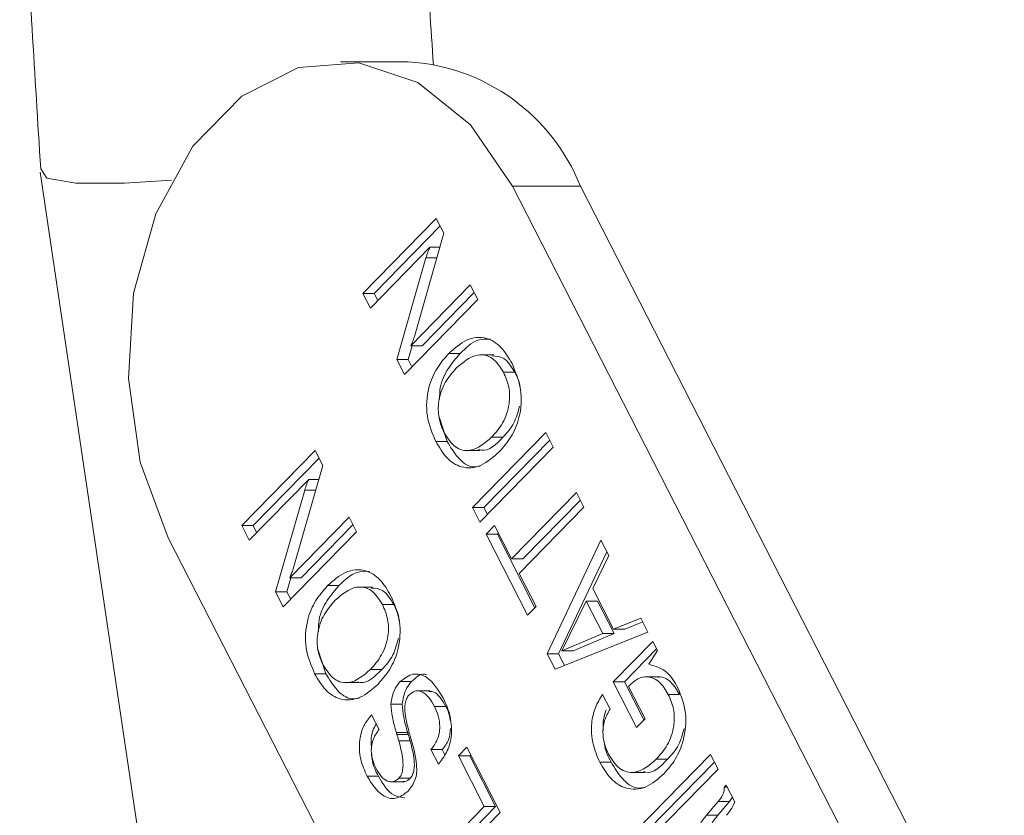
# Model space of a CAD drawing. Units: inches. Extents: x 0.4 to 16.6, y 0.4 to 10.6.
# Drawn here: x 3.3 to 3.3, y 6.5 to 6.5 of the extents above; entities that cross this region are included whole.
import ezdxf

# ---------------------------------------------------------------- set-up
doc = ezdxf.new("R2010")
doc.units = ezdxf.units.IN
doc.header["$MEASUREMENT"] = 0

msp = doc.modelspace()

# ---------------------------------------------------------------- linework, layer by layer
at = {"linetype": 'Continuous', "lineweight": 0}
for p, q in [((3.315071163990219, 6.491071692467695), (3.312419513560769, 6.491071692467695)), ((3.300699754262807, 6.486764437140671), (3.304784483572777, 6.459234691379944)), ((3.336462845715903, 6.452328475445669), (3.319134378651545, 6.486219548265891)), ((3.319134378651545, 6.486219548265891), (3.321786029080995, 6.486219548265891)), ((3.339114496145354, 6.452328475445669), (3.321786029080995, 6.486219548265891)), ((3.313298404412512, 6.482028180596605), (3.316163413517909, 6.484957932403834)), ((3.313740346150752, 6.482028180596605), (3.316315148833571, 6.48466116797491)), ((3.316163413517909, 6.484957932403834), (3.31645971885089, 6.484378417460026)), ((3.31645971885089, 6.484378417460026), (3.315308464562373, 6.480344712258993)), ((3.31591264050806, 6.483831336558121), (3.313590559810857, 6.481456782108591)), ((3.316303577238379, 6.483831336558121), (3.31591264050806, 6.483831336558121)), ((3.314619328607019, 6.479444712716855), (3.315759987676642, 6.483411962508201)), ((3.316183884263955, 6.483411962508201), (3.315759987676642, 6.483411962508201)), ((3.315169311904094, 6.479986112099704), (3.317491392601297, 6.482360666549233)), ((3.317491392601297, 6.482360666549233), (3.317783547999642, 6.481789268061221)), ((3.313590559810857, 6.481456782108591), (3.313298404412512, 6.482028180596605)), ((3.313740346150752, 6.482028180596605), (3.313298404412512, 6.482028180596605)), ((3.313880766233436, 6.481753546537515), (3.313740346150752, 6.482028180596605)), ((3.315611253642336, 6.479986112099704), (3.317643127916959, 6.482063902120309)), ((3.317783547999642, 6.481789268061221), (3.314918538894244, 6.478859516253991)), ((3.31506127034526, 6.479444712716855), (3.31521693286938, 6.479986112099704)), ((3.315611253642336, 6.479986112099704), (3.315169311904094, 6.479986112099704)), ((3.317093334722216, 6.479682267892199), (3.316651392983973, 6.479682267892199)), ((3.318403468801083, 6.479626559233282), (3.31785104162828, 6.479626559233282)), ((3.314918538894244, 6.478859516253991), (3.314619328607019, 6.479444712716855)), ((3.31506127034526, 6.479444712716855), (3.314619328607019, 6.479444712716855)), ((3.315208745316825, 6.479156280682915), (3.31506127034526, 6.479444712716855)), ((3.319230987184554, 6.478947518386765), (3.318789045446312, 6.478947518386765)), ((3.316586363394955, 6.476243132103169), (3.316272633729292, 6.477203192531715)), ((3.31757449706102, 6.47366498454479), (3.320439506166418, 6.47659473635202)), ((3.320439506166418, 6.47659473635202), (3.320731661564764, 6.476023337864008)), ((3.316586363394955, 6.476243132103169), (3.316144421656714, 6.476243132103169)), ((3.318016438799262, 6.47366498454479), (3.32059124148208, 6.476297971923096)), ((3.318766588367284, 6.476409712915403), (3.318324646629043, 6.476409712915403)), ((3.308571112316155, 6.472961940382325), (3.311436121421553, 6.475891692189554)), ((3.311436121421553, 6.475891692189554), (3.311732426754534, 6.475312177245746)), ((3.317311456977635, 6.475894458118502), (3.317863884150437, 6.475894458118502)), ((3.320731661564764, 6.476023337864008), (3.317866652459366, 6.473093586056778)), ((3.309013054054397, 6.472961940382323), (3.311587856737214, 6.475594927760629)), ((3.311732426754534, 6.475312177245746), (3.310581172466017, 6.471278472044713)), ((3.311185348411704, 6.474765096343841), (3.308863267714501, 6.472390541894312)), ((3.311576285142023, 6.474765096343841), (3.311185348411704, 6.474765096343841)), ((3.309892036510663, 6.470378472502575), (3.311032695580286, 6.47434572229392)), ((3.311456592167598, 6.47434572229392), (3.311032695580286, 6.47434572229392)), ((3.319100256209769, 6.471665493561099), (3.321634687341468, 6.474257197082879)), ((3.321634687341468, 6.474257197082879), (3.321926842739813, 6.473685798594866)), ((3.319542197948012, 6.471665493561098), (3.321786422657129, 6.473960432653955)), ((3.317866652459366, 6.473093586056778), (3.31757449706102, 6.47366498454479)), ((3.318016438799262, 6.47366498454479), (3.31757449706102, 6.47366498454479)), ((3.318156858881947, 6.473390350485701), (3.318016438799262, 6.47366498454479)), ((3.321926842739813, 6.473685798594866), (3.319392411608115, 6.471094095073087)), ((3.310442019807738, 6.470919871885424), (3.312764100504941, 6.473294426334952)), ((3.312764100504941, 6.473294426334952), (3.313056255903287, 6.47272302784694)), ((3.308863267714501, 6.472390541894312), (3.308571112316155, 6.472961940382325)), ((3.309013054054397, 6.472961940382323), (3.308571112316155, 6.472961940382325)), ((3.309153474137081, 6.472687306323235), (3.309013054054397, 6.472961940382323)), ((3.313056255903287, 6.47272302784694), (3.310191246797889, 6.46979327603971)), ((3.31088396154598, 6.470919871885424), (3.312915835820603, 6.472997661906029)), ((3.318105688694375, 6.472626078202949), (3.318436266668076, 6.472964126488399)), ((3.318436266668076, 6.472964126488399), (3.319100256209769, 6.471665493561099)), ((3.323033115534351, 6.438595263849279), (3.305704648469993, 6.472486336669499)), ((3.319725823176109, 6.469457413860336), (3.318105688694375, 6.472626078202949)), ((3.318547630432618, 6.472626078202949), (3.318105688694375, 6.472626078202949)), ((3.318547630432618, 6.472626078202949), (3.318588001983737, 6.472667362059475)), ((3.320016029598689, 6.469754178289261), (3.318547630432618, 6.472626078202949)), ((3.32049314609023, 6.467956681183725), (3.322590832281506, 6.472387165667566)), ((3.322590832281506, 6.472387165667566), (3.322894192503368, 6.471793852748905)), ((3.320935087828471, 6.467956681183725), (3.322820292319736, 6.471938386970867)), ((3.319542197948012, 6.471665493561098), (3.319100256209769, 6.471665493561099)), ((3.322894192503368, 6.471793852748905), (3.322267253694504, 6.470503837645709)), ((3.310333978248904, 6.470378472502575), (3.310489640773024, 6.470919871885424)), ((3.31088396154598, 6.470919871885424), (3.310442019807738, 6.470919871885424)), ((3.319392411608115, 6.471094095073087), (3.320056401149809, 6.469795462145787)), ((3.312366042625859, 6.470616027677918), (3.311924100887618, 6.470616027677918)), ((3.313676176704727, 6.470560319019002), (3.313123749531925, 6.470560319019002)), ((3.322267253694504, 6.470503837645709), (3.323078150922298, 6.468917882183243)), ((3.310191246797889, 6.46979327603971), (3.309892036510663, 6.470378472502575)), ((3.310333978248904, 6.470378472502575), (3.309892036510663, 6.470378472502575)), ((3.310481453220469, 6.470090040468635), (3.310333978248904, 6.470378472502575)), ((3.314503695088197, 6.469881278172485), (3.314061753349955, 6.469881278172485)), ((3.320056401149809, 6.469795462145787), (3.319725823176109, 6.469457413860336)), ((3.322019259420053, 6.470004271889926), (3.321062150032818, 6.468076272983165)), ((3.322461201158294, 6.470004271889926), (3.322019259420053, 6.470004271889926)), ((3.322660839314714, 6.468749467823923), (3.322019259420053, 6.470004271889926)), ((3.323102781052956, 6.468749467823923), (3.322461201158294, 6.470004271889926)), ((3.323078150922298, 6.468917882183243), (3.324142492841752, 6.469352422845581)), ((3.324142492841752, 6.469352422845581), (3.324423443416582, 6.468802938788217)), ((3.323520092660539, 6.468917882183243), (3.323078150922298, 6.468917882183243)), ((3.323520092660539, 6.468917882183243), (3.324218815419563, 6.469203150897129)), ((3.324423443416582, 6.468802938788217), (3.32080231622058, 6.467352005226951)), ((3.321062150032818, 6.468076272983165), (3.322660839314714, 6.468749467823923)), ((3.32150409177106, 6.468076272983165), (3.323102781052956, 6.468749467823923)), ((3.323102781052956, 6.468749467823923), (3.322660839314714, 6.468749467823923)), ((3.3118590712986, 6.467176891888889), (3.311545341632936, 6.468136952317434)), ((3.323066663277658, 6.466861762903141), (3.324609360488257, 6.468439321568574)), ((3.323508605015899, 6.466861762903141), (3.324761095803918, 6.468142557139649)), ((3.324609360488257, 6.468439321568574), (3.324794447573004, 6.468077327640088)), ((3.32080231622058, 6.467352005226951), (3.32049314609023, 6.467956681183725)), ((3.320935087828471, 6.467956681183725), (3.32049314609023, 6.467956681183725)), ((3.321169112391413, 6.467498975174593), (3.320935087828471, 6.467956681183725)), ((3.32150409177106, 6.468076272983165), (3.321062150032818, 6.468076272983165)), ((3.324794447573004, 6.468077327640088), (3.324458908181505, 6.46754385920925)), ((3.314039296270928, 6.467343472701121), (3.313597354532686, 6.467343472701121)), ((3.3118590712986, 6.467176891888889), (3.311417129560358, 6.467176891888889)), ((3.32486064254456, 6.467052506820436), (3.324308215371758, 6.467052506820436)), ((3.312584164881279, 6.466828217904221), (3.313136592054082, 6.466828217904221)), ((3.315200237503934, 6.466869441785258), (3.314758295765692, 6.466869441785258)), ((3.32398006389095, 6.465075330982525), (3.323066663277658, 6.466861762903141)), ((3.323508605015899, 6.466861762903141), (3.323066663277658, 6.466861762903141)), ((3.324270270313531, 6.465372095411448), (3.323508605015899, 6.466861762903141)), ((3.323698420113816, 6.466716745159508), (3.323662837068035, 6.466680358017672)), ((3.323662837068035, 6.466680358017672), (3.32431064186465, 6.465413379267974)), ((3.315927033352051, 6.466504997004584), (3.315374606179248, 6.466504997004584)), ((3.322652452227726, 6.466359086538784), (3.322944607626071, 6.465787688050772)), ((3.325661725895859, 6.466370258485862), (3.325219784157617, 6.466370258485862)), ((3.314836895204124, 6.465988649789545), (3.314394953465883, 6.465988649789545)), ((3.316540898000808, 6.465896910022413), (3.316098956262565, 6.465896910022413)), ((3.313638896178562, 6.46556653613862), (3.313932773337187, 6.464996898318761)), ((3.32431064186465, 6.465413379267974), (3.32398006389095, 6.465075330982525)), ((3.315049427699506, 6.464877266812039), (3.314607485961264, 6.464877266812039)), ((3.315069135593834, 6.464809662856354), (3.314627193855592, 6.464809662856354)), ((3.315142316189285, 6.464552008606694), (3.314700374451043, 6.464552008606694)), ((3.317028330159764, 6.463969838192584), (3.317358908133463, 6.464307886478035)), ((3.317358908133463, 6.464307886478035), (3.318660327635184, 6.461762565940525)), ((3.316244547608324, 6.463642974444843), (3.315952392209979, 6.464214372932855)), ((3.31639433394822, 6.464214372932855), (3.315952392209979, 6.464214372932855)), ((3.316497222438769, 6.464013143284979), (3.31639433394822, 6.464214372932855)), ((3.318037594263139, 6.461995916143088), (3.317028330159764, 6.463969838192584)), ((3.317470271898005, 6.463969838192584), (3.317028330159764, 6.463969838192584)), ((3.317470271898005, 6.463969838192584), (3.317510643449125, 6.464011122049111)), ((3.31847953600138, 6.461995916143088), (3.317470271898005, 6.463969838192584)), ((3.324001915824618, 6.461094217808522), (3.326866924930016, 6.464023969615751)), ((3.326866924930016, 6.464023969615751), (3.327159080328362, 6.463452571127741)), ((3.322990542524594, 6.463717817519358), (3.322548600786352, 6.463717817519358)), ((3.32444385756286, 6.461094217808522), (3.327018660245678, 6.463727205186828)), ((3.325192285370602, 6.463837185510982), (3.32475034363236, 6.463837185510981)), ((3.313905404067408, 6.463174667536065), (3.313463462329166, 6.463174667536065)), ((3.31514229571013, 6.4630922516429), (3.314700353971888, 6.4630922516429)), ((3.323746104537413, 6.463322036042731), (3.324298531710216, 6.463322036042731)), ((3.327159080328362, 6.463452571127741), (3.324294071222964, 6.460522819320509)), ((3.31435461300745, 6.462951134440702), (3.314907040180253, 6.462951134440702)), ((3.327396872575229, 6.462746475919427), (3.327477795308375, 6.462829227322636)), ((3.327520106006906, 6.462746475919427), (3.327396872575229, 6.462746475919427)), ((3.327477795308375, 6.462829227322636), (3.327814770000784, 6.462170171112031)), ((3.327607269772064, 6.462190806623068), (3.327719797200206, 6.462355919227451)), ((3.31550316313144, 6.459404212621307), (3.318037594263139, 6.461995916143088)), ((3.315945104869682, 6.459404212621307), (3.31847953600138, 6.461995916143088)), ((3.31847953600138, 6.461995916143088), (3.318037594263139, 6.461995916143088)), ((3.326710112590437, 6.461648671292956), (3.327165328033823, 6.462190806623068)), ((3.327152054328679, 6.461648671292956), (3.327607269772064, 6.462190806623068)), ((3.327607269772064, 6.462190806623068), (3.327165328033823, 6.462190806623068)), ((3.318660327635184, 6.461762565940525), (3.315795318529785, 6.458832814133297)), ((3.327152054328679, 6.461648671292956), (3.326710112590437, 6.461648671292956))]:
    msp.add_line(p, q, dxfattribs=at)
at = {"linetype": 'Continuous', "lineweight": 0, "flags": 128}
for points in [[(3.319134378651545, 6.486219548265891), (3.317494448550276, 6.48861680620088), (3.315443377397957, 6.490263560990527), (3.31314733078116, 6.491026402355402), (3.310792320741662, 6.490843529424914), (3.30856913618708, 6.489729757476302), (3.306657886308239, 6.487775317688989), (3.305213409203681, 6.485138547151041), (3.304352727817781, 6.482033061329965), (3.304145569437757, 6.478710448217947), (3.304608716803538, 6.475439886168983), (3.305704648469993, 6.472486336669499)], [(3.300726657333688, 6.4868917539627), (3.30096349074512, 6.486529470314855), (3.302100612145009, 6.48633382736011), (3.304000867910402, 6.486328422526192), (3.305827577233472, 6.486453777100085)]]:
    msp.add_lwpolyline(points, dxfattribs=at)
at = {"linetype": 'Continuous', "lineweight": 0}
msp.add_arc((3.314608637022691, 6.483359191993144), 0.007726357147171367, 21.72842216952748, 86.56802080479437, dxfattribs=at)
for points, knots in [([(3.593674248155593, 6.401624438703969), (3.593470424413186, 6.408776427215058), (3.593079297384821, 6.422500716545718), (3.592275940703685, 6.442058923989403), (3.590452508771995, 6.459555515103124), (3.588048185273468, 6.475011319748559), (3.585175164714876, 6.48969356688854), (3.581822559481472, 6.503530882033262), (3.577965429657118, 6.516378303248889), (3.574064868990852, 6.527274451296217), (3.570133687455637, 6.536789580502504), (3.56629682022315, 6.544973344048303), (3.562650653915692, 6.55192124702912), (3.559253230512788, 6.557823211861553), (3.555828149064685, 6.563293152888058), (3.552074734213389, 6.568788265347195), (3.547921643969592, 6.574334435043257), (3.542168894233389, 6.581304571260744), (3.534507984611643, 6.589352151730772), (3.524525384546743, 6.59798312642567), (3.51324323180575, 6.605828579958635), (3.502040893892131, 6.611847587253558), (3.491498746344153, 6.616208062314228), (3.482592135343791, 6.619071248373715), (3.474590947009676, 6.621021140266689), (3.467617119546075, 6.622289009244407), (3.460834573947253, 6.623172353123484), (3.452731785097804, 6.623803048071749), (3.442923749157726, 6.623909422728385), (3.432115840167492, 6.623187112033243), (3.421669586015683, 6.621709719236235), (3.411858340747238, 6.619651351291379), (3.401447706980135, 6.616787237324408), (3.390089112795929, 6.61279552601007), (3.378228305023963, 6.607537390896391), (3.367347305408084, 6.601670066222094), (3.357464253524233, 6.595406044369995), (3.347838246578163, 6.588351436046516), (3.337934382035605, 6.579766120007309), (3.328751483570015, 6.570482111756566), (3.323495883157475, 6.563422373018002), (3.321213103612233, 6.560355962727621)], [0, 0, 0, 0, 0.04208046883065686, 0.08075020373792796, 0.1150777230093438, 0.1457238185135451, 0.1733239903231871, 0.2039827767767022, 0.2307729233315145, 0.2541061248010092, 0.2743217329146546, 0.2939332013510723, 0.3100882518354348, 0.3233964078050476, 0.3368783519996273, 0.3511040777587267, 0.366059563961825, 0.3817340569790688, 0.4102514859339954, 0.4398891731248012, 0.4713551811402833, 0.5057057126255243, 0.5302740896566752, 0.5539710951371418, 0.5742794004482259, 0.5911941640804215, 0.6067227833659988, 0.6253956629980775, 0.6521873913038531, 0.6805692858714114, 0.7071507165976734, 0.7318981382590676, 0.7562725679491372, 0.7885519392001531, 0.8222898406731876, 0.8530931307868393, 0.8800036410672499, 0.9080746055832571, 0.9396186427335023, 0.9737732482566509, 1, 1, 1, 1]), ([(3.588782929055594, 6.40162443870397), (3.588567335814906, 6.409154917314908), (3.588146972654727, 6.423837825630788), (3.58717656632912, 6.44523523712242), (3.584782174340312, 6.465259172443616), (3.581518305259971, 6.483898958005874), (3.57754772191665, 6.501279356634213), (3.572519426467628, 6.518278182421277), (3.566292715490556, 6.534725489047274), (3.558771581507583, 6.550423173968045), (3.550380858302973, 6.564449612623351), (3.540142796400629, 6.578269069867975), (3.527751074739561, 6.591300952055962), (3.51304026856254, 6.60277812476143), (3.497514605558472, 6.611509535719129), (3.481400089794968, 6.617660118286538), (3.464904797220625, 6.621398267606289), (3.44822476980578, 6.622893411384058), (3.431548410407712, 6.622303078008703), (3.415060359948512, 6.619783736535059), (3.398942860940401, 6.61548390256448), (3.382120925250366, 6.609058096418856), (3.36498242541503, 6.600207898577162), (3.348139958869403, 6.588579622653477), (3.333042413362588, 6.575331204082766), (3.32463679958301, 6.564744555092179), (3.320552367188059, 6.559600320152883)], [0, 0, 0, 0, 0.04433990386993936, 0.08645383340064958, 0.1260022237478948, 0.1633538882922838, 0.1987707054241385, 0.2324448086854181, 0.2701881741120328, 0.3061589501518182, 0.3406888477091987, 0.374090791238414, 0.4183039548413045, 0.4615461962675039, 0.5042915431638375, 0.5468742789984045, 0.5894949093855499, 0.6322334913417225, 0.6750728713595061, 0.7179100683005631, 0.7605792096071756, 0.8028728953329203, 0.8548430430775817, 0.9053778332932909, 0.9540214607627627, 1, 1, 1, 1]), ([(3.316054105824467, 6.490935177087989), (3.315853195703052, 6.493870542550822), (3.315430802736259, 6.500041847996971), (3.315626933064979, 6.508992585658127), (3.317385925135475, 6.517539963657809), (3.319633496495884, 6.524883748619578), (3.322000036819876, 6.53094730061078), (3.324150389256424, 6.535627710022665), (3.326237271572255, 6.539640795990323), (3.328486874799918, 6.543521053512985), (3.330919675022665, 6.547327827162793), (3.334139456890153, 6.551935035586723), (3.338450557240726, 6.55745042502931), (3.344201910202519, 6.563877476866627), (3.350975057601111, 6.570462297592283), (3.358335615150263, 6.576655117108699), (3.365564721275603, 6.581953878593612), (3.371667696616, 6.585921563024193), (3.376533942090847, 6.588802074354071), (3.380807084760938, 6.591155786259207), (3.385521150017541, 6.593564709394704), (3.391339393581111, 6.596263750310068), (3.398255794608216, 6.599091146822128), (3.405779404999556, 6.601708646698364), (3.41500657212657, 6.604358569683269), (3.425209530247671, 6.606518502877198), (3.435971373936797, 6.607852339256322), (3.445176358509757, 6.608280265775525), (3.452804839491987, 6.608120337383967), (3.460023481022934, 6.607557011340581), (3.468011718985059, 6.606445202916173), (3.477670582352224, 6.604298081111238), (3.487965999420948, 6.600908531869954), (3.498511881948012, 6.59615331711627), (3.508322088890867, 6.590369416802624), (3.517465424986502, 6.583551990493032), (3.525613973649871, 6.576147952325679), (3.532255107112948, 6.568892404502111), (3.537556856603319, 6.562190480340542), (3.54161649822778, 6.556467774914656), (3.54525882119515, 6.550783667245447), (3.5488341385527, 6.544639720932786), (3.552679330661866, 6.537296609468129), (3.556525376283131, 6.528923414995655), (3.56027564191784, 6.519550647352102), (3.563814024566111, 6.509327773657284), (3.567305202385824, 6.497295156998446), (3.57034615415211, 6.484330882874932), (3.572959476236929, 6.47053668245643), (3.575130879537054, 6.456017963214608), (3.576762105221011, 6.439699081327967), (3.577470696998352, 6.421351579285756), (3.577848857346106, 6.40845739663116), (3.57804925420841, 6.401624438703969)], [0, 0, 0, 0, 0.01650745401136342, 0.03470523249395631, 0.0506914000048054, 0.06801473015611201, 0.08124045447570856, 0.09091384626755177, 0.1004074534385442, 0.1100416360516067, 0.1198094186286515, 0.1298296522015095, 0.1470232356989823, 0.1663864380234223, 0.188028311495054, 0.2116514671456591, 0.2330710613603721, 0.2508970212976393, 0.263155804416515, 0.2733126922433367, 0.2857187546545729, 0.3010953369398743, 0.3194810249421999, 0.3397610200161766, 0.3589834502305166, 0.3895906910359868, 0.4162358910623035, 0.4388938690873594, 0.4575861285568842, 0.4724505409984488, 0.4921121513503388, 0.5165700514226317, 0.5442050736435529, 0.5696351975005459, 0.597819019367077, 0.6223217364963464, 0.6458749388493326, 0.669430439177096, 0.6845662640046007, 0.6988401309252983, 0.7122314611240063, 0.7251681711976062, 0.7410423847983126, 0.7608090070048414, 0.7784469107327554, 0.7987539839752476, 0.8220272687342988, 0.8486695472833636, 0.8727676660004804, 0.899635454651017, 0.9294671686144826, 0.9626228445607496, 1, 1, 1, 1]), ([(3.320552367188059, 6.559600320152883), (3.320513785778162, 6.559554534033181), (3.318150052624874, 6.556749396289692), (3.314340675082922, 6.550321651081386), (3.309076492447497, 6.540711905733851), (3.305000985263781, 6.530533218661971), (3.301839781411122, 6.520137812557043), (3.29984436538561, 6.509255918106686), (3.300024716194505, 6.49800059815027), (3.300496301405581, 6.490537341847742), (3.300726657333688, 6.486891753962699)], [0, 0, 0, 0, 0.002552868840540499, 0.1564043597790471, 0.3054883241960388, 0.4501319959933585, 0.590572442699283, 0.7282440604252792, 0.8672549727836328, 1, 1, 1, 1]), ([(3.315759987676642, 6.483411962508201), (3.31578437651739, 6.483493307525937), (3.315827916394387, 6.48363852771509), (3.315886758693805, 6.483772436648215), (3.31591264050806, 6.483831336558121)], [0, 0, 0, 0, 0.5601495095835939, 1, 1, 1, 1]), ([(3.315308464562373, 6.480344712258993), (3.315285653537307, 6.480275292104496), (3.315244916400624, 6.480151317915956), (3.315192414863491, 6.480036595119103), (3.315169311904094, 6.479986112099704)], [0, 0, 0, 0, 0.5599565144530799, 1, 1, 1, 1]), ([(3.316651392983973, 6.479682267892199), (3.316875056107282, 6.479881900332887), (3.317321021609474, 6.480279950670144), (3.318083725186201, 6.480361841130502), (3.318721105031246, 6.479962874009771), (3.318986630230476, 6.479511597052887), (3.319119623420011, 6.479285566672216)], [0, 0, 0, 0, 0.2806570091873921, 0.5596065287576915, 0.7794208136884495, 1, 1, 1, 1]), ([(3.317093334722216, 6.479682267892199), (3.317316574384356, 6.479898866106405), (3.317680235246312, 6.480251707946967), (3.31811510868179, 6.48024303902308), (3.318283027355383, 6.480239691671685)], [0, 0, 0, 0, 0.6138677143899184, 1, 1, 1, 1]), ([(3.316144421656714, 6.476243132103169), (3.316007762966171, 6.476566640614912), (3.315735127101146, 6.47721204430341), (3.315806885766949, 6.478305899495479), (3.316167252598126, 6.479131435272866), (3.31648986021405, 6.479498483350843), (3.316651392983973, 6.479682267892199)], [0, 0, 0, 0, 0.2799226135052405, 0.5584492546333865, 0.7789112487125393, 1, 1, 1, 1]), ([(3.31629318029115, 6.477897897977984), (3.316293860124124, 6.478050276150562), (3.316295855508129, 6.478497522724208), (3.316620294697395, 6.479130518973215), (3.316935505572391, 6.479498177628732), (3.317093334722215, 6.479682267892199)], [0, 0, 0, 0, 0.2050979247150406, 0.6019848022798017, 1, 1, 1, 1]), ([(3.318789045446312, 6.478947518386765), (3.318655973036842, 6.479155480217531), (3.318390139468876, 6.479570917464764), (3.317646626100522, 6.479711700487246), (3.317210328212949, 6.479338852186782), (3.316943548382318, 6.479110869404187)], [0, 0, 0, 0, 0.2802898959279561, 0.5599242051425757, 1, 1, 1, 1]), ([(3.319230987184554, 6.478947518386765), (3.319098009702518, 6.47916550989945), (3.318860524532695, 6.479554822064316), (3.318501864490397, 6.479579137286302), (3.318344032606618, 6.479589837439198)], [0, 0, 0, 0, 0.5599401517746233, 1, 1, 1, 1]), ([(3.319119623420012, 6.479285566672216), (3.319256471156204, 6.478961582946646), (3.319529471615335, 6.478315260922671), (3.319460811478943, 6.47721946701385), (3.319100950474673, 6.4763912919335), (3.318778340319628, 6.476022817842583), (3.318616802027388, 6.47583831442739)], [0, 0, 0, 0, 0.2799603677703649, 0.558498891298453, 0.7789302847215189, 1, 1, 1, 1]), ([(3.316943548382318, 6.479110869404187), (3.316791053916167, 6.478936561873303), (3.316486936505767, 6.478588942997398), (3.316229601123529, 6.477881240486634), (3.316233961926947, 6.477142733829056), (3.31639456788027, 6.476768564873968), (3.316474999630413, 6.476581180388619)], [0, 0, 0, 0, 0.2809417212665746, 0.5602778310633325, 0.77978634731122, 1, 1, 1, 1]), ([(3.318324646629043, 6.476409712915403), (3.318477264383545, 6.47658479220994), (3.31878162507362, 6.476933947228485), (3.319038108773648, 6.477644965993262), (3.319030372940282, 6.478384783833895), (3.318869571260325, 6.478759745923721), (3.318789045446312, 6.478947518386765)], [0, 0, 0, 0, 0.2809277629759495, 0.5602452223159032, 0.7797808365655555, 1, 1, 1, 1]), ([(3.319434249650617, 6.478324268995041), (3.319434090561096, 6.478337810068894), (3.319431382200138, 6.478568335093164), (3.319328152838395, 6.47876366355115), (3.319230987184553, 6.478947518386766)], [0, 0, 0, 0, 0.05874014717566313, 1, 1, 1, 1]), ([(3.318766588367284, 6.476409712915403), (3.318924636772519, 6.476582251183167), (3.319220191392326, 6.476904902221981), (3.31935318350655, 6.477396379702319), (3.319415057830176, 6.477625038648382)], [0, 0, 0, 0, 0.5347519363306128, 1, 1, 1, 1]), ([(3.316474999630413, 6.476581180388619), (3.31660802539451, 6.476372075261328), (3.316873717825674, 6.475954429476569), (3.317618940725784, 6.475807240539718), (3.318056876867063, 6.476181113602443), (3.318324646629043, 6.476409712915403)], [0, 0, 0, 0, 0.2803767980487653, 0.5599967316267807, 1, 1, 1, 1]), ([(3.318616802027388, 6.47583831442739), (3.318392608493216, 6.475638418733175), (3.317945631060965, 6.475239884206083), (3.317181110381686, 6.475162983538751), (3.316543897814074, 6.475565102664677), (3.316277744579966, 6.476016843587259), (3.316144421656714, 6.476243132103169)], [0, 0, 0, 0, 0.2806781823125044, 0.5595915764570072, 0.7793882210439087, 1, 1, 1, 1]), ([(3.317876981978631, 6.475284578161179), (3.317777393185304, 6.475266556317959), (3.317471590529971, 6.475211217485883), (3.316985333139638, 6.47558057326292), (3.316719517305821, 6.476022006812508), (3.316586363394955, 6.476243132103169)], [0, 0, 0, 0, 0.1942130055073326, 0.5963608032638619, 0.9999999999999999, 0.9999999999999999, 0.9999999999999999, 0.9999999999999999]), ([(3.317812822278447, 6.475930019830616), (3.317850862431774, 6.475919416086454), (3.318190320184061, 6.475824791779144), (3.31849555692286, 6.476134611799204), (3.318766588367284, 6.476409712915402)], [0, 0, 0, 0, 0.1120615248030049, 1, 1, 1, 1]), ([(3.311032695580286, 6.47434572229392), (3.311057084421033, 6.474427067311657), (3.311100624298031, 6.47457228750081), (3.311159466597449, 6.474706196433934), (3.311185348411704, 6.474765096343841)], [0, 0, 0, 0, 0.5601495095838677, 1, 1, 1, 1]), ([(3.310581172466017, 6.471278472044713), (3.310558361440951, 6.471209051890216), (3.310517624304268, 6.471085077701676), (3.310465122767135, 6.470970354904822), (3.310442019807738, 6.470919871885424)], [0, 0, 0, 0, 0.5599565144528983, 1, 1, 1, 1]), ([(3.311924100887618, 6.470616027677918), (3.312147764010926, 6.470815660118606), (3.312593729513118, 6.471213710455863), (3.313356433089845, 6.471295600916221), (3.31399381293489, 6.470896633795489), (3.31425933813412, 6.470445356838606), (3.314392331323655, 6.470219326457936)], [0, 0, 0, 0, 0.2806570091873314, 0.5596065287577197, 0.7794208136885303, 1, 1, 1, 1]), ([(3.312366042625859, 6.470616027677918), (3.312589282288, 6.470832625892124), (3.312952943149956, 6.471185467732686), (3.313387816585435, 6.471176798808798), (3.313555735259027, 6.471173451457404)], [0, 0, 0, 0, 0.6138677143899198, 1, 1, 1, 1]), ([(3.311417129560358, 6.467176891888889), (3.311280470869814, 6.467500400400632), (3.311007835004789, 6.468145804089131), (3.311079593670594, 6.469239659281198), (3.311439960501768, 6.470065195058586), (3.311762568117694, 6.470432243136563), (3.311924100887618, 6.470616027677918)], [0, 0, 0, 0, 0.2799226135053575, 0.5584492546334379, 0.7789112487124901, 1, 1, 1, 1]), ([(3.311565888194794, 6.468831657763704), (3.311566568027768, 6.468984035936281), (3.311568563411773, 6.469431282509928), (3.31189300260104, 6.470064278758934), (3.312208213476036, 6.470431937414451), (3.312366042625859, 6.470616027677918)], [0, 0, 0, 0, 0.2050979247150137, 0.6019848022798947, 1, 1, 1, 1]), ([(3.314061753349955, 6.469881278172485), (3.313928680940486, 6.470089240003251), (3.31366284737252, 6.470504677250483), (3.312919334004166, 6.470645460272966), (3.312483036116594, 6.470272611972502), (3.312216256285963, 6.470044629189907)], [0, 0, 0, 0, 0.2802898959279083, 0.5599242051425722, 1, 1, 1, 1]), ([(3.314503695088197, 6.469881278172485), (3.314370717606163, 6.47009926968517), (3.31413323243634, 6.470488581850036), (3.313774572394041, 6.470512897072022), (3.313616740510263, 6.470523597224918)], [0, 0, 0, 0, 0.5599401517751309, 1, 1, 1, 1]), ([(3.312216256285963, 6.470044629189907), (3.312063761819811, 6.469870321659023), (3.311759644409412, 6.469522702783117), (3.311502309027172, 6.468815000272354), (3.311506669830591, 6.468076493614775), (3.311667275783913, 6.467702324659688), (3.311747707534058, 6.467514940174338)], [0, 0, 0, 0, 0.2809417212665227, 0.5602778310632914, 0.7797863473113357, 1, 1, 1, 1]), ([(3.314392331323655, 6.470219326457936), (3.314529179059847, 6.469895342732365), (3.314802179518979, 6.469249020708391), (3.314733519382586, 6.468153226799569), (3.314373658378317, 6.46732505171922), (3.314051048223272, 6.466956577628301), (3.313889509931031, 6.466772074213109)], [0, 0, 0, 0, 0.2799603677704102, 0.5584988912984155, 0.7789302847213565, 1, 1, 1, 1]), ([(3.313597354532686, 6.467343472701121), (3.313749972287188, 6.46751855199566), (3.314054332977263, 6.467867707014206), (3.314310816677293, 6.468578725778982), (3.314303080843925, 6.469318543619615), (3.314142279163968, 6.469693505709441), (3.314061753349955, 6.469881278172485)], [0, 0, 0, 0, 0.2809277629759111, 0.5602452223159371, 0.7797808365655154, 1, 1, 1, 1]), ([(3.314706957554261, 6.46925802878076), (3.31470679846474, 6.469271569854614), (3.314704090103781, 6.469502094878884), (3.314600860742039, 6.46969742333687), (3.314503695088197, 6.469881278172485)], [0, 0, 0, 0, 0.05874014717574021, 1, 1, 1, 1]), ([(3.314039296270928, 6.467343472701121), (3.314197344676162, 6.467516010968887), (3.314492899295971, 6.467838662007701), (3.314625891410194, 6.468330139488038), (3.31468776573382, 6.468558798434102)], [0, 0, 0, 0, 0.5347519363305918, 1, 1, 1, 1]), ([(3.311747707534058, 6.467514940174338), (3.311880733298153, 6.467305835047048), (3.312146425729318, 6.466888189262288), (3.312891648629428, 6.466741000325437), (3.313329584770706, 6.467114873388162), (3.313597354532686, 6.467343472701121)], [0, 0, 0, 0, 0.2803767980487289, 0.5599967316268697, 1, 1, 1, 1]), ([(3.313085530182091, 6.466863779616334), (3.313123570335418, 6.466853175872173), (3.313463028087704, 6.466758551564864), (3.313768264826504, 6.467068371584923), (3.314039296270928, 6.467343472701121)], [0, 0, 0, 0, 0.1120615248022034, 1, 1, 1, 1]), ([(3.324458908181505, 6.46754385920925), (3.324712825971189, 6.467473717724439), (3.325167711341052, 6.467348061561077), (3.325461604838531, 6.466848610489904), (3.32559144648421, 6.466627953858935)], [0, 0, 0, 0, 0.5582017064236957, 1, 1, 1, 1]), ([(3.313889509931031, 6.466772074213109), (3.31366531639686, 6.466572178518894), (3.313218338964609, 6.466173643991804), (3.312453818285329, 6.46609674332447), (3.311816605717719, 6.466498862450397), (3.31155045248361, 6.466950603372978), (3.311417129560358, 6.467176891888889)], [0, 0, 0, 0, 0.2806781823124638, 0.5595915764569298, 0.7793882210439635, 1, 1, 1, 1]), ([(3.313149689882275, 6.466218337946898), (3.313050101088948, 6.466200316103679), (3.312744298433614, 6.466144977271603), (3.31225804104328, 6.466514333048639), (3.311992225209465, 6.466955766598228), (3.3118590712986, 6.467176891888889)], [0, 0, 0, 0, 0.1942130055072211, 0.5963608032638381, 1, 1, 1, 1]), ([(3.314758295765692, 6.466869441785258), (3.314920387251075, 6.466995287586987), (3.315244553908067, 6.467246966524637), (3.315927909477752, 6.467046114560977), (3.31623977706282, 6.466541632125563), (3.316430364223192, 6.466233335016702)], [0, 0, 0, 0, 0.2800179411660768, 0.5600076997986894, 1, 1, 1, 1]), ([(3.315200237503934, 6.466869441785258), (3.315362734483088, 6.467024785806379), (3.315552165467097, 6.467205878223813), (3.315759826314538, 6.467142975908746), (3.315789352309467, 6.467134032222641)], [0, 0, 0, 0, 0.85781626487255, 1, 1, 1, 1]), ([(3.325219784157617, 6.466370258485862), (3.325113026979991, 6.466546492760425), (3.324899980277173, 6.466898189310988), (3.324446064142482, 6.467094341469228), (3.324024066920205, 6.467006397391236), (3.323807071278751, 6.466813386833205), (3.323698420113816, 6.466716745159508)], [0, 0, 0, 0, 0.2801822967829833, 0.5591372481424104, 0.7792570797963748, 1, 1, 1, 1]), ([(3.325661725895859, 6.466370258485862), (3.325555498525344, 6.466541121500019), (3.325343509115916, 6.46688209905871), (3.32499642826212, 6.46708575104299), (3.32482209822003, 6.467044723911412), (3.324806600259364, 6.467041076594724)], [0, 0, 0, 0, 0.4778363844500861, 0.9535795948979545, 1, 1, 1, 1]), ([(3.314394953465883, 6.465988649789545), (3.314425268271004, 6.466185238859195), (3.314479567306058, 6.466537363728259), (3.314672899640917, 6.466767700544957), (3.314758295765692, 6.466869441785258)], [0, 0, 0, 0, 0.5582936251343387, 1, 1, 1, 1]), ([(3.314836895204124, 6.465988649789545), (3.314867210009245, 6.466185238859195), (3.3149215090443, 6.466537363728259), (3.315114841379159, 6.466767700544957), (3.315200237503934, 6.466869441785258)], [0, 0, 0, 0, 0.5582936251350044, 1, 1, 1, 1]), ([(3.32559144648421, 6.466627953858935), (3.325717741279218, 6.466307792199254), (3.325970267000065, 6.465667630790442), (3.325856803006749, 6.46461691350265), (3.325517673146892, 6.463810585231353), (3.325204825666492, 6.463451424306828), (3.325048238231638, 6.463271655916814)], [0, 0, 0, 0, 0.2792690923902814, 0.5583969542159585, 0.7789674122520714, 1, 1, 1, 1]), ([(3.315095790851402, 6.466344407558619), (3.315061202459898, 6.466299064937084), (3.314991954547596, 6.466208286449188), (3.314930660338798, 6.465950852610187), (3.314945355866064, 6.465481448867429), (3.315044572971732, 6.465108964829958), (3.315110771923362, 6.464860438604432)], [0, 0, 0, 0, 0.1246740904898614, 0.24960456699699, 0.4993263446088156, 1, 1, 1, 1]), ([(3.316098956262565, 6.465896910022413), (3.316029564701195, 6.466019083768487), (3.315891099624897, 6.466262871294486), (3.315620582176807, 6.466489534417361), (3.315324776144116, 6.466530028100967), (3.315172150922099, 6.46640630672065), (3.315095790851402, 6.466344407558619)], [0, 0, 0, 0, 0.2810921779472549, 0.5608960095027952, 0.780311462847435, 1, 1, 1, 1]), ([(3.316540898000808, 6.465896910022413), (3.316471596497039, 6.466016962415587), (3.316333311123179, 6.466256516958707), (3.316090339117812, 6.466485418774496), (3.315925125546139, 6.466484677267507), (3.315870888975536, 6.466484433844429)], [0, 0, 0, 0, 0.4029178211497667, 0.8039889252374179, 1, 1, 1, 1]), ([(3.316430364223192, 6.466233335016702), (3.316535023384664, 6.466000629442783), (3.316743638726074, 6.465536781347033), (3.31679225187803, 6.464740988602104), (3.316586104463312, 6.464076573439065), (3.316358543515606, 6.463787689768283), (3.316244547608324, 6.463642974444843)], [0, 0, 0, 0, 0.2806572332961051, 0.5594293296455969, 0.7792975737045, 1, 1, 1, 1]), ([(3.322548600786352, 6.463717817519358), (3.322445764824302, 6.463950603119568), (3.322240487909256, 6.464415280154), (3.32218853515749, 6.465198193692785), (3.322345216015216, 6.465880527408309), (3.322549962189767, 6.466199445385004), (3.322652452227726, 6.466359086538784)], [0, 0, 0, 0, 0.2803602735474124, 0.5596436393223111, 0.7795702888201165, 1, 1, 1, 1]), ([(3.32475034363236, 6.463837185510981), (3.324902767282024, 6.46401193423918), (3.325206737435827, 6.464360426076923), (3.325463233683056, 6.465068892927004), (3.325460217067572, 6.465807655887671), (3.325300004031497, 6.466182547454623), (3.325219784157617, 6.466370258485862)], [0, 0, 0, 0, 0.2809397150643702, 0.5602627189783193, 0.7798202313118657, 1, 1, 1, 1]), ([(3.314607485961264, 6.464877266812039), (3.314547131380094, 6.465077544846958), (3.314439529638566, 6.465434605817785), (3.314408554450799, 6.465819601097176), (3.314394953465883, 6.465988649789545)], [0, 0, 0, 0, 0.5609071034942943, 0.9999999999999999, 0.9999999999999999, 0.9999999999999999, 0.9999999999999999]), ([(3.315049427699506, 6.464877266812039), (3.314989073118336, 6.465077544846958), (3.314881471376808, 6.465434605817785), (3.31485049618904, 6.465819601097176), (3.314836895204124, 6.465988649789545)], [0, 0, 0, 0, 0.5609071034945509, 0.9999999999999999, 0.9999999999999999, 0.9999999999999999, 0.9999999999999999]), ([(3.315952392209979, 6.464214372932855), (3.316046812785963, 6.464335374788624), (3.316235322585197, 6.46457695386501), (3.316321416718721, 6.465084546275219), (3.316258986558149, 6.465541405673878), (3.31615234574686, 6.465778306268269), (3.316098956262564, 6.465896910022413)], [0, 0, 0, 0, 0.2798961778098831, 0.5588101082352276, 0.779119264819408, 1, 1, 1, 1]), ([(3.316708835630925, 6.465345112966542), (3.316702575321221, 6.465407890537475), (3.316682411821864, 6.465610087484753), (3.316598652175042, 6.465779852913143), (3.316540898000807, 6.465896910022413)], [0, 0, 0, 0, 0.3104773428914868, 1, 1, 1, 1]), ([(3.322944607626071, 6.465787688050772), (3.322863061006543, 6.465647453825023), (3.322700213059645, 6.465367407197951), (3.32264737141164, 6.464850293944394), (3.3227256866547, 6.464395559453218), (3.322834069109355, 6.46415726365257), (3.32288830861625, 6.464038009602056)], [0, 0, 0, 0, 0.279908408719948, 0.5589748531978461, 0.7792909694936526, 0.9999999999999999, 0.9999999999999999, 0.9999999999999999, 0.9999999999999999]), ([(3.313463462329166, 6.463174667536065), (3.313367186587766, 6.463390606433451), (3.313175183914458, 6.463821253291801), (3.313133614746331, 6.464554714013922), (3.313315002245915, 6.465176273673818), (3.313530814517013, 6.465436307655207), (3.313638896178562, 6.46556653613862)], [0, 0, 0, 0, 0.2806504511607839, 0.5597010846586108, 0.779492435228493, 1, 1, 1, 1]), ([(3.322689025571361, 6.464974591322362), (3.322678501657648, 6.465066806139152), (3.322647381028169, 6.465339497765522), (3.322734294765533, 6.465592945857488), (3.322791817302023, 6.465760686626213)], [0, 0, 0, 0, 0.3381651942044506, 1, 1, 1, 1]), ([(3.313638092890475, 6.46423509650783), (3.313626086892255, 6.464355732828171), (3.313594514911246, 6.464672968225439), (3.313695676084967, 6.465029249719705), (3.313810831562368, 6.465185890585282), (3.313825193373832, 6.465205426317578)], [0, 0, 0, 0, 0.3494190563457952, 0.9188616897311488, 1, 1, 1, 1]), ([(3.31639433394822, 6.464214372932855), (3.316492463993498, 6.464334734122537), (3.316672838067145, 6.464555971543049), (3.31670816644957, 6.464887523793446), (3.316724274909216, 6.465038699581277)], [0, 0, 0, 0, 0.5440363090604118, 0.9999999999999999, 0.9999999999999999, 0.9999999999999999, 0.9999999999999999]), ([(3.325192285370602, 6.463837185510982), (3.325350203232442, 6.464009209239444), (3.325642511354157, 6.464327627513166), (3.325775231148016, 6.464812334305769), (3.325836249800123, 6.465035180908314)], [0, 0, 0, 0, 0.5402445231928549, 1, 1, 1, 1]), ([(3.313932773337187, 6.464996898318761), (3.313849746632329, 6.464885220455065), (3.313684180311283, 6.464662519902679), (3.313603493342807, 6.464206568584355), (3.313666281245254, 6.463796178211805), (3.31376329940827, 6.463584047670011), (3.313811885021798, 6.463477815061593)], [0, 0, 0, 0, 0.2802656700928784, 0.5588871194204917, 0.7790955912614816, 1, 1, 1, 1]), ([(3.314627193855592, 6.464809662856354), (3.314623272864978, 6.464822140371178), (3.314616270339876, 6.464844424053891), (3.314610170333109, 6.464867230567111), (3.314607485961264, 6.464877266812039)], [0, 0, 0, 0, 0.5599395299097032, 1, 1, 1, 1]), ([(3.314700374451043, 6.464552008606694), (3.314686861959158, 6.464600188099621), (3.314662732482565, 6.464686223003971), (3.31463805289116, 6.464771945086659), (3.314627193855592, 6.464809662856354)], [0, 0, 0, 0, 0.5599993780539231, 0.9999999999999999, 0.9999999999999999, 0.9999999999999999, 0.9999999999999999]), ([(3.315069135593834, 6.464809662856354), (3.31506521460322, 6.464822140371178), (3.315058212078117, 6.46484442405389), (3.315052112071351, 6.46486723056711), (3.315049427699506, 6.464877266812039)], [0, 0, 0, 0, 0.5599395299053493, 1, 1, 1, 1]), ([(3.315142329268856, 6.464754275175526), (3.315251127148351, 6.464380661907208), (3.315387126581378, 6.463913638166497), (3.31540679293386, 6.463310029013566), (3.31532218644986, 6.462918000805116), (3.315160068980298, 6.462716179949003), (3.31505219705993, 6.462581889650872)], [0, 0, 0, 0, 0.5009429222824576, 0.6261882467402712, 0.7512680663600393, 1, 1, 1, 1]), ([(3.315142316189285, 6.464552008606694), (3.315128803697399, 6.464600188099621), (3.315104674220806, 6.464686223003971), (3.315079994629401, 6.464771945086659), (3.315069135593833, 6.464809662856354)], [0, 0, 0, 0, 0.559999378054067, 0.9999999999999999, 0.9999999999999999, 0.9999999999999999, 0.9999999999999999]), ([(3.315110771923362, 6.464860438604432), (3.315116612779036, 6.464840591768128), (3.315127042877141, 6.464805150993477), (3.315137658427463, 6.464769820562613), (3.315142329268856, 6.464754275175526)], [0, 0, 0, 0, 0.5600000705687502, 1, 1, 1, 1]), ([(3.314700353971888, 6.4630922516429), (3.314734847142368, 6.463136308993446), (3.314803898193509, 6.463224506347399), (3.314871433875663, 6.463474452708264), (3.314864227191026, 6.463939542129495), (3.314765945665701, 6.464306909435016), (3.314700374451043, 6.464552008606694)], [0, 0, 0, 0, 0.1247901064280501, 0.2498143226878034, 0.4994930540894721, 1, 1, 1, 1]), ([(3.31514229571013, 6.4630922516429), (3.31517678888061, 6.463136308993446), (3.315245839931752, 6.463224506347399), (3.315313375613905, 6.463474452708264), (3.315306168929268, 6.463939542129495), (3.315207887403943, 6.464306909435016), (3.315142316189285, 6.464552008606694)], [0, 0, 0, 0, 0.1247901064282206, 0.2498143226878856, 0.4994930540896627, 1, 1, 1, 1]), ([(3.322990542524594, 6.463717817519358), (3.322870233324504, 6.463945606743366), (3.322734816591836, 6.464202000040211), (3.322719220315871, 6.464508340858319), (3.322717480344432, 6.464542517239612)], [0, 0, 0, 0, 0.8884367368844839, 1, 1, 1, 1]), ([(3.313905404067408, 6.463174667536065), (3.313794462064949, 6.463387353251496), (3.313656665551258, 6.463651521460547), (3.313649643878831, 6.463967983597568), (3.31364827545828, 6.464029657407633)], [0, 0, 0, 0, 0.8051147266923511, 1, 1, 1, 1]), ([(3.32288830861625, 6.464038009602056), (3.323021042882201, 6.463825158653475), (3.323285917180796, 6.463400409661144), (3.324036161264123, 6.46322416120237), (3.324479324264228, 6.46360455380771), (3.32475034363236, 6.463837185510981)], [0, 0, 0, 0, 0.2806738534312434, 0.5600911680849121, 1, 1, 1, 1]), ([(3.313811885021798, 6.463477815061593), (3.313873421301959, 6.463370368854616), (3.313996236248855, 6.46315592624987), (3.314238080261862, 6.462964865784158), (3.314498155328408, 6.462929429603194), (3.314632941951612, 6.463037967586127), (3.314700353971888, 6.4630922516429)], [0, 0, 0, 0, 0.2809951142932252, 0.560813880037781, 0.7803459800362362, 1, 1, 1, 1]), ([(3.325048238231638, 6.463271655916814), (3.324820665686463, 6.463071308151988), (3.324366781148255, 6.462671722373091), (3.323593566880592, 6.462625470008477), (3.3229524408128, 6.463032808000901), (3.322683360354371, 6.463489232979066), (3.322548600786352, 6.463717817519358)], [0, 0, 0, 0, 0.2805137635880645, 0.5594737271533359, 0.7793777720729537, 0.9999999999999999, 0.9999999999999999, 0.9999999999999999, 0.9999999999999999]), ([(3.324322260521774, 6.462737567028927), (3.324211661530296, 6.462720515005856), (3.323892254463769, 6.462671269198141), (3.323393904011256, 6.463047224020397), (3.323125142406078, 6.463494043538775), (3.322990542524594, 6.463717817519358)], [0, 0, 0, 0, 0.209112499076208, 0.6039115638530405, 1, 1, 1, 1]), ([(3.324247554478272, 6.46335426978783), (3.324279509989126, 6.463344583506532), (3.324614483848455, 6.463243046997108), (3.32491785496088, 6.463554995745907), (3.325192285370602, 6.463837185510982)], [0, 0, 0, 0, 0.09539702864774417, 1, 1, 1, 1]), ([(3.31505219705993, 6.462581889650872), (3.314898470499397, 6.462463922835119), (3.314590915229856, 6.462227910816832), (3.313943862614207, 6.462410781039752), (3.313645620356401, 6.462885017297436), (3.313463462329166, 6.463174667536065)], [0, 0, 0, 0, 0.2800417934264616, 0.5602696694796181, 1, 1, 1, 1]), ([(3.314937317183185, 6.462332176675347), (3.314790673401953, 6.462348880535781), (3.314369350450154, 6.462396872477378), (3.314088501795855, 6.462867708556018), (3.313905404067407, 6.463174667536065)], [0, 0, 0, 0, 0.3480555251168077, 1, 1, 1, 1]), ([(3.31485252477486, 6.462968709796038), (3.314879996717035, 6.462964109316065), (3.314984086670986, 6.462946678304253), (3.315075216973586, 6.463030530291935), (3.31514229571013, 6.4630922516429)], [0, 0, 0, 0, 0.2639250103559571, 1, 1, 1, 1]), ([(3.327165328033823, 6.462190806623068), (3.327233462210386, 6.462273619109513), (3.327328312740243, 6.462388903517635), (3.32740326469226, 6.462596091394959), (3.3273990016403, 6.462696386342421), (3.327396872575229, 6.462746475919428)], [0, 0, 0, 0, 0.5607508180765042, 0.7806289720529246, 1, 1, 1, 1]), ([(3.327814770000784, 6.462170171112031), (3.327763142040136, 6.462061286134826), (3.327670686933536, 6.461866295435053), (3.327544357797642, 6.461714515691565), (3.327488572257407, 6.461647491446309)], [0, 0, 0, 0, 0.5584111310515699, 1, 1, 1, 1]), ([(3.326404842942879, 6.460640625699653), (3.32638268689246, 6.460750055742556), (3.326338504855447, 6.460968273435446), (3.326459313690376, 6.461353223137624), (3.326614759162931, 6.46153634227455), (3.326710112590437, 6.461648671292956)], [0, 0, 0, 0, 0.2799862347653986, 0.5583288516651586, 1, 1, 1, 1]), ([(3.326846784681121, 6.460640625699653), (3.326824628630702, 6.460750055742556), (3.326780446593689, 6.460968273435447), (3.326901255428619, 6.461353223137624), (3.327056700901173, 6.46153634227455), (3.327152054328679, 6.461648671292956)], [0, 0, 0, 0, 0.2799862347656509, 0.5583288516653252, 1, 1, 1, 1])]:
    msp.add_open_spline(points, degree=3, knots=knots, dxfattribs=at)

doc.saveas('drawing.dxf')
